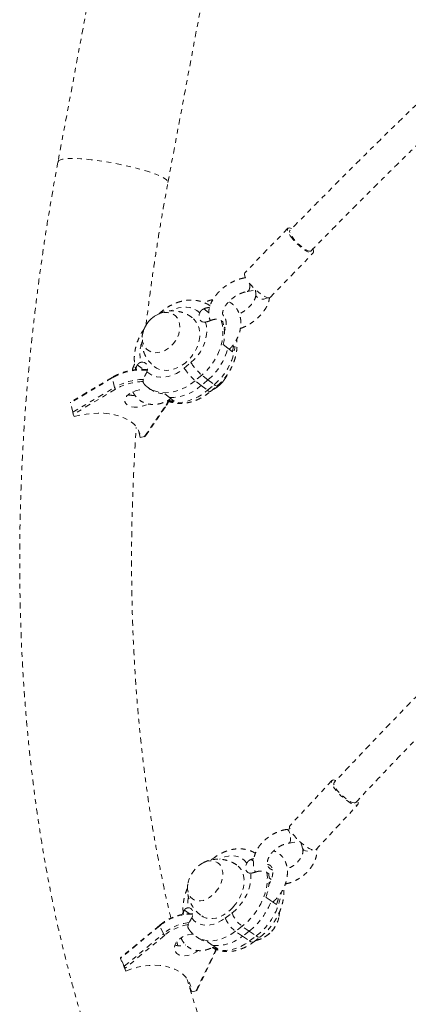
# Model space of a CAD drawing. Units: millimetres. Extents: x -404 to 210, y -399 to 194.
# Drawn here: x -289 to -281, y -112 to -91 of the extents above; entities that cross this region are included whole.
import ezdxf

# ---------------------------------------------------------------- set-up
doc = ezdxf.new("R2010")
doc.units = ezdxf.units.MM
doc.header["$LTSCALE"] = 20
doc.linetypes.add('PHANTOM', pattern=[0.0127, 0.00635, -0.00127, 0.00127, -0.00127, 0.00127, -0.00127])
doc.layers.add('CONTOUR', color=7, linetype='Continuous')

msp = doc.modelspace()

# ---------------------------------------------------------------- linework, layer by layer
at = {"layer": 'CONTOUR', "linetype": 'PHANTOM', "lineweight": 0}
for p, q in [((-286.022, -82.129), (-288.288, -94.206)), ((-285.954, -94.644), (-283.688, -82.567)), ((-283.408, -95.618), (-284.323, -96.564)), ((-283.784, -97.085), (-282.869, -96.14)), ((-284.307, -96.666), (-284.316, -96.667)), ((-284.316, -96.667), (-284.306, -96.667)), ((-284.27, -96.959), (-284.087, -96.93)), ((-284.096, -96.931), (-284.089, -97.022)), ((-285.195, -97.327), (-285.087, -97.411)), ((-286.101, -97.393), (-286.149, -97.434)), ((-284.791, -97.601), (-284.824, -97.575)), ((-284.75, -97.725), (-284.763, -97.716)), ((-284.735, -97.737), (-284.75, -97.725)), ((-284.683, -98.163), (-284.781, -98.086)), ((-284.585, -98.239), (-284.683, -98.163)), ((-286.604, -98.518), (-286.482, -98.613)), ((-285.606, -98.585), (-285.466, -98.466)), ((-287.132, -98.778), (-288.023, -99.307)), ((-287.134, -98.793), (-288.021, -99.319)), ((-287.088, -98.994), (-287.134, -98.793)), ((-285.234, -98.732), (-285.375, -98.851)), ((-285.104, -98.834), (-285.234, -98.732)), ((-287.975, -99.52), (-287.088, -98.994)), ((-287.064, -99.031), (-287.963, -99.564)), ((-286.393, -98.984), (-286.361, -99.009)), ((-285.245, -98.953), (-285.375, -98.851)), ((-285.104, -98.834), (-285.245, -98.953)), ((-285.245, -98.953), (-285.114, -99.055)), ((-285.114, -99.055), (-284.973, -98.936)), ((-285.104, -98.834), (-284.973, -98.936)), ((-285.053, -99.082), (-284.912, -98.963)), ((-286.018, -99.133), (-285.924, -99.207)), ((-285.917, -99.212), (-285.823, -99.286)), ((-287.975, -99.52), (-288.021, -99.319)), ((-286.455, -100.039), (-285.995, -99.368)), ((-286.431, -100.024), (-285.975, -99.36)), ((-287.963, -99.564), (-287.945, -99.612)), ((-286.544, -100.054), (-286.576, -99.915)), ((-286.544, -100.054), (-286.455, -100.039)), ((-282.471, -107.335), (-283.363, -108.294)), ((-282.813, -108.805), (-281.922, -107.846)), ((-283.364, -108.362), (-283.427, -108.372)), ((-283.382, -108.664), (-283.157, -108.629)), ((-283.135, -108.649), (-283.094, -108.773)), ((-284.991, -108.987), (-285.035, -109.02)), ((-284.188, -109.01), (-284.137, -109.045)), ((-284.088, -108.859), (-284.115, -108.871)), ((-283.814, -109.314), (-283.851, -109.288)), ((-283.759, -109.434), (-283.806, -109.402)), ((-283.761, -109.887), (-283.873, -109.81)), ((-283.649, -109.964), (-283.761, -109.887)), ((-285.605, -110.085), (-285.491, -110.163)), ((-285.63, -110.13), (-285.651, -110.18)), ((-284.736, -110.255), (-284.595, -110.147)), ((-286.129, -110.405), (-286.964, -111.101)), ((-286.128, -110.417), (-286.959, -111.11)), ((-286.051, -110.586), (-286.128, -110.417)), ((-284.379, -110.427), (-284.521, -110.535)), ((-284.229, -110.53), (-284.379, -110.427)), ((-286.883, -111.278), (-286.051, -110.586)), ((-286.023, -110.619), (-286.866, -111.321)), ((-285.349, -110.651), (-285.312, -110.676)), ((-284.371, -110.637), (-284.521, -110.535)), ((-284.229, -110.53), (-284.371, -110.637)), ((-284.371, -110.637), (-284.221, -110.74)), ((-284.229, -110.53), (-284.079, -110.632)), ((-284.221, -110.74), (-284.079, -110.632)), ((-284.136, -110.762), (-283.994, -110.654)), ((-285.746, -110.838), (-285.766, -110.76)), ((-285.118, -110.754), (-285.009, -110.829)), ((-285.002, -110.834), (-284.893, -110.908)), ((-284.954, -110.956), (-284.936, -110.913)), ((-284.935, -110.948), (-284.923, -110.921)), ((-286.961, -111.11), (-286.941, -111.168)), ((-286.883, -111.278), (-286.959, -111.11)), ((-285.358, -111.796), (-284.954, -110.956)), ((-285.335, -111.78), (-284.935, -110.948)), ((-286.845, -111.379), (-286.941, -111.168)), ((-286.866, -111.321), (-286.845, -111.379)), ((-285.444, -111.82), (-285.512, -111.671)), ((-285.444, -111.82), (-285.358, -111.796))]:
    msp.add_line(p, q, dxfattribs=at)
at = {"layer": 'CONTOUR', "linetype": 'PHANTOM', "lineweight": 0, "flags": 128}
for points in [[(-288.288, -94.206), (-288.285, -94.197), (-288.268, -94.179), (-288.238, -94.164), (-288.195, -94.153), (-288.139, -94.144), (-288.071, -94.139), (-287.992, -94.137), (-287.903, -94.138), (-287.804, -94.143), (-287.698, -94.151), (-287.585, -94.163), (-287.466, -94.177), (-287.344, -94.194), (-287.219, -94.214), (-287.092, -94.237), (-286.966, -94.262), (-286.842, -94.288), (-286.721, -94.316), (-286.605, -94.346), (-286.495, -94.376), (-286.392, -94.407), (-286.297, -94.438), (-286.213, -94.469), (-286.139, -94.5), (-286.076, -94.529), (-286.026, -94.558), (-285.989, -94.585), (-285.965, -94.609), (-285.954, -94.632), (-285.954, -94.644)], [(-283.33, -95.62), (-283.349, -95.613), (-283.381, -95.608), (-283.403, -95.614), (-283.414, -95.63), (-283.415, -95.655), (-283.406, -95.689), (-283.386, -95.73), (-283.357, -95.777)], [(-282.914, -96.096), (-282.922, -96.102), (-282.945, -96.104), (-282.977, -96.095), (-283.017, -96.076), (-283.062, -96.048), (-283.111, -96.013), (-283.161, -95.97), (-283.21, -95.924), (-283.256, -95.876), (-283.296, -95.827), (-283.329, -95.781), (-283.353, -95.74), (-283.367, -95.705), (-283.37, -95.678), (-283.363, -95.661)], [(-283.357, -95.777), (-283.319, -95.828), (-283.274, -95.88), (-283.224, -95.933), (-283.171, -95.984), (-283.117, -96.03), (-283.063, -96.071), (-283.012, -96.104), (-282.966, -96.129), (-282.927, -96.144), (-282.896, -96.149), (-282.874, -96.144), (-282.862, -96.128), (-282.861, -96.103), (-282.87, -96.069), (-282.873, -96.061)], [(-284.323, -96.564), (-284.33, -96.575), (-284.331, -96.601), (-284.321, -96.635), (-284.306, -96.667)], [(-284.228, -96.782), (-284.19, -96.826), (-284.14, -96.879), (-284.087, -96.93), (-284.032, -96.976), (-283.978, -97.017), (-283.928, -97.05), (-283.882, -97.075), (-283.842, -97.09), (-283.811, -97.095), (-283.789, -97.089), (-283.784, -97.085)], [(-283.843, -97.09), (-283.874, -97.108), (-283.918, -97.121), (-283.964, -97.122), (-284.008, -97.113), (-284.045, -97.094), (-284.073, -97.066), (-284.087, -97.033), (-284.089, -97.022)], [(-285.277, -97.408), (-285.338, -97.361), (-285.406, -97.325), (-285.482, -97.301), (-285.562, -97.29), (-285.647, -97.292), (-285.733, -97.306), (-285.821, -97.333), (-285.905, -97.371)], [(-286.357, -97.59), (-286.406, -97.655), (-286.446, -97.726), (-286.475, -97.799), (-286.493, -97.874), (-286.499, -97.947), (-286.493, -98.017), (-286.475, -98.081), (-286.446, -98.137), (-286.406, -98.184), (-286.356, -98.221), (-286.299, -98.245), (-286.236, -98.257), (-286.169, -98.256), (-286.099, -98.242), (-286.03, -98.215), (-285.963, -98.177), (-285.9, -98.128), (-285.843, -98.07), (-285.793, -98.005), (-285.753, -97.934), (-285.724, -97.861), (-285.706, -97.786), (-285.7, -97.713), (-285.706, -97.643), (-285.724, -97.579), (-285.753, -97.523), (-285.793, -97.476), (-285.843, -97.439), (-285.9, -97.415), (-285.963, -97.403), (-286.03, -97.404), (-286.1, -97.418), (-286.169, -97.445), (-286.236, -97.483), (-286.3, -97.532), (-286.357, -97.59)], [(-286.357, -97.59), (-286.406, -97.655), (-286.446, -97.726), (-286.475, -97.799), (-286.493, -97.874), (-286.499, -97.947), (-286.493, -98.017), (-286.475, -98.081), (-286.446, -98.137), (-286.406, -98.184), (-286.356, -98.221), (-286.299, -98.245), (-286.236, -98.257), (-286.169, -98.256), (-286.099, -98.242), (-286.03, -98.215), (-285.963, -98.177), (-285.9, -98.128), (-285.843, -98.07), (-285.793, -98.005), (-285.753, -97.934), (-285.724, -97.861), (-285.706, -97.786), (-285.7, -97.713), (-285.706, -97.643), (-285.724, -97.579), (-285.753, -97.523), (-285.793, -97.476), (-285.843, -97.439), (-285.9, -97.415), (-285.963, -97.403), (-286.03, -97.404), (-286.1, -97.418), (-286.169, -97.445), (-286.236, -97.483), (-286.3, -97.532), (-286.357, -97.59)], [(-286.243, -98.551), (-286.194, -98.583), (-286.128, -98.612), (-286.055, -98.629), (-285.978, -98.633), (-285.897, -98.624), (-285.815, -98.603), (-285.734, -98.57), (-285.655, -98.525), (-285.58, -98.47), (-285.511, -98.405), (-285.448, -98.333), (-285.394, -98.254), (-285.349, -98.17), (-285.315, -98.084), (-285.292, -97.997), (-285.28, -97.91), (-285.28, -97.826), (-285.293, -97.746), (-285.317, -97.673), (-285.352, -97.607), (-285.397, -97.55), (-285.436, -97.515)], [(-286.101, -97.393), (-286.103, -97.396), (-286.104, -97.408), (-286.104, -97.409)], [(-285.155, -97.608), (-285.191, -97.609), (-285.225, -97.6), (-285.253, -97.583), (-285.275, -97.557), (-285.289, -97.525), (-285.294, -97.488), (-285.29, -97.448), (-285.277, -97.408)], [(-285.466, -98.466), (-285.392, -98.397), (-285.325, -98.319), (-285.266, -98.236), (-285.217, -98.147), (-285.178, -98.055), (-285.15, -97.962), (-285.133, -97.868), (-285.128, -97.777), (-285.136, -97.69), (-285.155, -97.608)], [(-284.824, -97.575), (-284.798, -97.675), (-284.786, -97.781), (-284.787, -97.891), (-284.801, -98.005), (-284.829, -98.119), (-284.87, -98.233), (-284.922, -98.345), (-284.986, -98.452), (-285.06, -98.553), (-285.143, -98.647), (-285.234, -98.732)], [(-284.75, -97.725), (-284.757, -97.758), (-284.757, -97.759)], [(-284.757, -97.759), (-284.757, -97.758), (-284.75, -97.725)], [(-286.522, -98.46), (-286.485, -98.459), (-286.452, -98.467), (-286.424, -98.485), (-286.402, -98.51), (-286.388, -98.542), (-286.383, -98.58), (-286.387, -98.619), (-286.399, -98.66)], [(-286.399, -98.66), (-286.339, -98.707), (-286.27, -98.743), (-286.195, -98.766), (-286.114, -98.777), (-286.03, -98.776), (-285.943, -98.761), (-285.856, -98.734), (-285.77, -98.696), (-285.686, -98.646), (-285.606, -98.585)], [(-285.375, -98.851), (-285.472, -98.926), (-285.575, -98.989), (-285.68, -99.039), (-285.787, -99.076), (-285.894, -99.099), (-285.999, -99.108), (-286.1, -99.103), (-286.197, -99.083), (-286.286, -99.049), (-286.368, -99.002), (-286.393, -98.984)], [(-284.912, -98.963), (-284.917, -98.965), (-284.931, -98.962), (-284.949, -98.953), (-284.973, -98.936)], [(-286.552, -99.047), (-286.555, -99.048), (-286.622, -99.061), (-286.685, -99.082), (-286.743, -99.111), (-286.792, -99.144), (-286.831, -99.182), (-286.857, -99.222), (-286.869, -99.262), (-286.867, -99.3), (-286.851, -99.335), (-286.821, -99.366), (-286.78, -99.39), (-286.728, -99.406), (-286.668, -99.414), (-286.604, -99.413), (-286.537, -99.404), (-286.472, -99.387), (-286.411, -99.362), (-286.377, -99.343)], [(-285.962, -99.279), (-285.935, -99.287), (-285.839, -99.307), (-285.737, -99.312), (-285.633, -99.303), (-285.526, -99.28), (-285.419, -99.243), (-285.313, -99.192), (-285.211, -99.129), (-285.114, -99.055)], [(-285.053, -99.082), (-285.058, -99.084), (-285.072, -99.082), (-285.09, -99.072), (-285.114, -99.055)], [(-285.995, -99.368), (-285.961, -99.308), (-285.951, -99.285)], [(-287.945, -99.612), (-287.819, -99.582), (-287.691, -99.56), (-287.564, -99.546), (-287.438, -99.54), (-287.316, -99.543), (-287.199, -99.554), (-287.087, -99.574), (-286.983, -99.601), (-286.888, -99.637), (-286.803, -99.679), (-286.728, -99.728), (-286.665, -99.784), (-286.615, -99.845), (-286.578, -99.911), (-286.554, -99.981), (-286.544, -100.054)], [(-282.389, -107.333), (-282.415, -107.326), (-282.446, -107.324), (-282.467, -107.332), (-282.479, -107.35), (-282.479, -107.377), (-282.468, -107.412), (-282.447, -107.454), (-282.417, -107.502), (-282.378, -107.553), (-282.331, -107.605), (-282.28, -107.657), (-282.226, -107.706), (-282.17, -107.75), (-282.115, -107.789), (-282.064, -107.82), (-282.017, -107.842), (-281.978, -107.854), (-281.947, -107.857), (-281.925, -107.849), (-281.914, -107.831), (-281.914, -107.804), (-281.924, -107.768), (-281.927, -107.762)], [(-281.967, -107.803), (-281.977, -107.809), (-282.001, -107.812), (-282.034, -107.805), (-282.075, -107.788), (-282.121, -107.761), (-282.171, -107.726), (-282.222, -107.685), (-282.272, -107.64), (-282.319, -107.592), (-282.359, -107.544), (-282.392, -107.498), (-282.416, -107.457), (-282.43, -107.422), (-282.432, -107.395), (-282.425, -107.378)], [(-283.382, -108.664), (-283.372, -108.658), (-283.36, -108.639), (-283.352, -108.608), (-283.35, -108.568), (-283.353, -108.523), (-283.361, -108.478), (-283.373, -108.437), (-283.388, -108.403), (-283.405, -108.381), (-283.422, -108.372), (-283.427, -108.372)], [(-283.3, -108.472), (-283.269, -108.512), (-283.223, -108.564), (-283.172, -108.616), (-283.117, -108.665), (-283.062, -108.71), (-283.007, -108.748), (-282.955, -108.779), (-282.909, -108.801), (-282.869, -108.814), (-282.838, -108.816), (-282.817, -108.808), (-282.813, -108.805)], [(-283.095, -108.772), (-283.088, -108.787), (-283.066, -108.812), (-283.032, -108.828), (-282.991, -108.835), (-282.946, -108.831), (-282.902, -108.817), (-282.886, -108.809)], [(-284.951, -109.714), (-284.9, -109.65), (-284.858, -109.58), (-284.825, -109.507), (-284.802, -109.432), (-284.79, -109.359), (-284.789, -109.289), (-284.8, -109.224), (-284.822, -109.166), (-284.854, -109.117), (-284.896, -109.079), (-284.945, -109.053), (-285.002, -109.039), (-285.063, -109.038), (-285.127, -109.05), (-285.193, -109.074), (-285.257, -109.111), (-285.319, -109.158), (-285.376, -109.214), (-285.426, -109.278), (-285.469, -109.348), (-285.502, -109.421), (-285.525, -109.495), (-285.537, -109.569), (-285.537, -109.639), (-285.526, -109.704), (-285.505, -109.762), (-285.472, -109.811), (-285.431, -109.849), (-285.381, -109.875), (-285.325, -109.889), (-285.263, -109.89), (-285.199, -109.878), (-285.134, -109.854), (-285.069, -109.817), (-285.008, -109.77), (-284.951, -109.714)], [(-284.951, -109.714), (-284.9, -109.65), (-284.858, -109.58), (-284.825, -109.507), (-284.802, -109.432), (-284.79, -109.359), (-284.789, -109.289), (-284.8, -109.224), (-284.822, -109.166), (-284.854, -109.117), (-284.896, -109.079), (-284.945, -109.053), (-285.002, -109.039), (-285.063, -109.038), (-285.127, -109.05), (-285.193, -109.074), (-285.257, -109.111), (-285.319, -109.158), (-285.376, -109.214), (-285.426, -109.278), (-285.469, -109.348), (-285.502, -109.421), (-285.525, -109.495), (-285.537, -109.569), (-285.537, -109.639), (-285.526, -109.704), (-285.505, -109.762), (-285.472, -109.811), (-285.431, -109.849), (-285.381, -109.875), (-285.325, -109.889), (-285.263, -109.89), (-285.199, -109.878), (-285.134, -109.854), (-285.069, -109.817), (-285.008, -109.77), (-284.951, -109.714)], [(-284.278, -109.086), (-284.325, -109.032), (-284.38, -108.989), (-284.443, -108.958), (-284.513, -108.938), (-284.588, -108.932), (-284.667, -108.938), (-284.748, -108.956), (-284.83, -108.987), (-284.861, -109.002)], [(-284.566, -110.019), (-284.506, -109.945), (-284.454, -109.864), (-284.41, -109.78), (-284.377, -109.693), (-284.353, -109.606), (-284.34, -109.52), (-284.339, -109.437), (-284.349, -109.359), (-284.369, -109.288), (-284.401, -109.225), (-284.442, -109.171), (-284.492, -109.128), (-284.493, -109.127)], [(-284.198, -109.302), (-284.23, -109.3), (-284.259, -109.288), (-284.281, -109.267), (-284.297, -109.239), (-284.304, -109.205), (-284.304, -109.167), (-284.295, -109.126), (-284.278, -109.086)], [(-284.595, -110.147), (-284.519, -110.084), (-284.449, -110.011), (-284.385, -109.932), (-284.329, -109.846), (-284.281, -109.756), (-284.243, -109.664), (-284.216, -109.571), (-284.198, -109.478), (-284.192, -109.388), (-284.198, -109.302)], [(-283.851, -109.288), (-283.843, -109.392), (-283.847, -109.501), (-283.863, -109.614), (-283.892, -109.728), (-283.933, -109.843), (-283.985, -109.955), (-284.048, -110.063), (-284.119, -110.166), (-284.199, -110.262), (-284.286, -110.35), (-284.379, -110.427)], [(-285.529, -110.036), (-285.497, -110.039), (-285.468, -110.05), (-285.446, -110.071), (-285.43, -110.099), (-285.422, -110.133), (-285.423, -110.172), (-285.432, -110.212), (-285.449, -110.252)], [(-285.235, -110.21), (-285.207, -110.227), (-285.145, -110.253), (-285.078, -110.266), (-285.006, -110.266), (-284.931, -110.254), (-284.854, -110.229), (-284.778, -110.192), (-284.703, -110.144), (-284.632, -110.086), (-284.566, -110.019)], [(-285.449, -110.252), (-285.402, -110.306), (-285.347, -110.349), (-285.283, -110.381), (-285.214, -110.4), (-285.139, -110.407), (-285.06, -110.401), (-284.979, -110.382), (-284.897, -110.351), (-284.815, -110.308), (-284.736, -110.255)], [(-286.129, -110.405), (-286.129, -110.405), (-286.13, -110.407), (-286.13, -110.409), (-286.129, -110.413), (-286.128, -110.417)], [(-285.411, -110.596), (-285.46, -110.596), (-285.524, -110.607), (-285.588, -110.627), (-285.649, -110.657), (-285.703, -110.695), (-285.749, -110.738), (-285.784, -110.786), (-285.807, -110.836), (-285.816, -110.885), (-285.812, -110.932), (-285.794, -110.973), (-285.762, -111.008), (-285.72, -111.034), (-285.668, -111.05), (-285.609, -111.056), (-285.546, -111.051), (-285.482, -111.036), (-285.419, -111.01), (-285.361, -110.976), (-285.32, -110.944)], [(-284.521, -110.535), (-284.617, -110.601), (-284.717, -110.655), (-284.817, -110.696), (-284.917, -110.723), (-285.015, -110.736), (-285.109, -110.735), (-285.198, -110.719), (-285.281, -110.69), (-285.349, -110.651)], [(-284.079, -110.632), (-284.051, -110.649), (-284.027, -110.658), (-284.007, -110.66), (-283.994, -110.654)], [(-285.009, -110.881), (-284.981, -110.895), (-284.898, -110.925), (-284.809, -110.94), (-284.715, -110.942), (-284.617, -110.928), (-284.517, -110.901), (-284.417, -110.86), (-284.318, -110.806), (-284.221, -110.74)], [(-284.221, -110.74), (-284.193, -110.757), (-284.168, -110.766), (-284.149, -110.767), (-284.136, -110.762)], [(-286.845, -111.379), (-286.724, -111.334), (-286.6, -111.299), (-286.477, -111.274), (-286.354, -111.259), (-286.234, -111.254), (-286.119, -111.26), (-286.008, -111.276), (-285.905, -111.303), (-285.809, -111.339), (-285.723, -111.385), (-285.647, -111.439), (-285.581, -111.502), (-285.528, -111.573), (-285.487, -111.65), (-285.459, -111.732), (-285.444, -111.82)]]:
    msp.add_lwpolyline(points, dxfattribs=at)
at = {"layer": 'CONTOUR', "linetype": 'PHANTOM', "lineweight": 0}
for centre, radius, start, end in [((-284.286, -96.9), 0.0609, 284.6375, 348.8392), ((-284.454, -96.842), 0.239, 343.0045, 12.4304), ((-285.638, -97.862), 0.886, 345.3099, 17.1299), ((-285.856, -98.272), 0.692, 161.313, 195.7957), ((-285.935, -97.845), 1.292, 310.05, 345.7725), ((-285.746, -97.988), 1.223, 309.1831, 357.9997), ((-285.59, -97.996), 1.034, 346.3763, 355.2169), ((-284.627, -97.967), 1.158, 212.274, 229.7822), ((-284.487, -97.848), 1.158, 212.274, 229.7822), ((-287.121, -98.788), 0.0142, 137.6198, 203.8569), ((-286.507, -99.876), 1.251, 84.5813, 120.0672), ((-285.262, -98.484), 0.614, 305.9827, 336.6204), ((-286.456, -100.094), 1.269, 90.8508, 119.9078), ((-287.025, -98.979), 0.0648, 193.6132, 233.2295), ((-286.459, -100.079), 1.21, 90.7613, 119.9806), ((-285.995, -98.532), 0.601, 232.5049, 267.7578), ((-285.91, -98.218), 0.991, 269.3654, 312.1372), ((-286.697, -98.739), 0.424, 255.9214, 275.3866), ((-285.991, -99.347), 0.0208, 259.4889, 321.2656), ((-285.788, -98.626), 0.661, 256.4099, 266.9884), ((-283.304, -108.329), 0.0684, 149.3175, 209.0763), ((-284.97, -109.013), 0.0334, 129.9139, 174.8871), ((-284.853, -109.44), 1.047, 339.3091, 6.932), ((-284.806, -109.951), 0.728, 168.9096, 186.6914), ((-285.095, -109.408), 1.417, 307.6487, 340.2347), ((-284.907, -109.54), 1.37, 307.1615, 352.7748), ((-284.803, -109.55), 1.227, 340.2866, 348.8966), ((-285.451, -111.223), 1.052, 88.4575, 130.0014), ((-284.119, -110.002), 0.667, 202.2736, 232.9971), ((-283.977, -109.894), 0.667, 202.2736, 232.9971), ((-284.225, -110.105), 0.639, 317.7621, 350.9813), ((-284.226, -110.104), 0.641, 317.7901, 350.2047), ((-285.36, -111.421), 1.085, 97.8466, 129.6034), ((-285.359, -111.422), 1.042, 98.9323, 129.5855), ((-285.968, -110.544), 0.0932, 206.2525, 233.693), ((-285.036, -110.271), 0.491, 235.7766, 260.3571), ((-284.914, -109.995), 0.841, 263.7674, 310.2386), ((-284.195, -110.146), 0.591, 299.4584, 318.748), ((-284.199, -110.142), 0.595, 300.9138, 318.7025), ((-285.695, -110.499), 0.346, 251.6298, 289.6403), ((-284.806, -110.408), 0.508, 247.3185, 260.1145), ((-284.951, -110.938), 0.0185, 259.1591, 325.0745)]:
    msp.add_arc(centre, radius, start, end, dxfattribs=at)
for centre, major_axis, ratio, start_param, end_param in [((-288.014, -99.338), (-0.0086, 0.0312), 0.058961, 0.016004, 0.918912), ((-287.968, -99.539), (-0.0086, 0.0312), 0.058961, 0.918912, 2.489708), ((-286.461, -100.014), (-0.0344, -0.0032), 0.742051, 1.670143, 2.589399), ((-286.951, -111.131), (-0.0123, 0.0304), 0.040836, 5.500056, 7.070852), ((-286.875, -111.3), (-0.0123, 0.0304), 0.040836, 3.92926, 5.500056), ((-285.368, -111.775), (-0.0341, -0.005), 0.657647, 1.756555, 2.722803)]:
    msp.add_ellipse(centre, major_axis=major_axis, ratio=ratio, start_param=start_param, end_param=end_param, dxfattribs=at)
for points, knots in [([(-279.162, -91.55), (-279.256, -91.639), (-279.518, -91.883), (-279.952, -92.294), (-280.471, -92.79), (-281.011, -93.313), (-281.572, -93.862), (-282.152, -94.437), (-282.753, -95.039), (-283.157, -95.451), (-283.363, -95.662)], [0, 0, 0, 0, 0.065704, 0.181826, 0.303721, 0.431389, 0.564829, 0.704042, 0.849032, 1, 1, 1, 1]), ([(-282.914, -96.096), (-282.708, -95.887), (-282.307, -95.477), (-281.713, -94.881), (-281.144, -94.317), (-280.6, -93.785), (-280.082, -93.284), (-279.591, -92.813), (-279.126, -92.374), (-278.814, -92.08), (-278.656, -91.932), (-278.644, -91.921)], [0, 0, 0, 0, 0.148049, 0.289373, 0.423769, 0.551236, 0.671773, 0.785381, 0.892058, 0.991806, 1, 1, 1, 1]), ([(-288.288, -94.206), (-288.308, -94.312), (-288.365, -94.62), (-288.454, -95.13), (-288.552, -95.734), (-288.641, -96.337), (-288.723, -96.94), (-288.797, -97.541), (-288.863, -98.141), (-288.922, -98.739), (-288.972, -99.336), (-289.014, -99.93), (-289.047, -100.523), (-289.073, -101.112), (-289.091, -101.699), (-289.101, -102.283), (-289.102, -102.864), (-289.095, -103.442), (-289.081, -104.015), (-289.058, -104.585), (-289.026, -105.151), (-288.987, -105.712), (-288.94, -106.269), (-288.884, -106.821), (-288.82, -107.368), (-288.748, -107.91), (-288.668, -108.447), (-288.58, -108.978), (-288.484, -109.503), (-288.38, -110.022), (-288.268, -110.534), (-288.147, -111.041), (-288.019, -111.54), (-287.883, -112.033), (-287.739, -112.518), (-287.587, -112.997), (-287.428, -113.467), (-287.26, -113.93), (-287.085, -114.385), (-286.903, -114.832), (-286.712, -115.271), (-286.515, -115.701), (-286.31, -116.122), (-286.097, -116.535), (-285.877, -116.938), (-285.651, -117.332), (-285.417, -117.717), (-285.176, -118.092), (-284.928, -118.457), (-284.674, -118.813), (-284.413, -119.158), (-284.145, -119.492), (-283.872, -119.817), (-283.592, -120.131), (-283.305, -120.434), (-283.013, -120.726), (-282.716, -121.007), (-282.412, -121.277), (-282.103, -121.536), (-281.789, -121.784), (-281.47, -122.02), (-281.145, -122.245), (-280.816, -122.458), (-280.482, -122.66), (-280.144, -122.85), (-279.801, -123.028), (-279.453, -123.195), (-279.102, -123.35), (-278.746, -123.493), (-278.387, -123.625), (-278.023, -123.744), (-277.657, -123.852), (-277.286, -123.948), (-276.912, -124.032), (-276.535, -124.103), (-276.155, -124.163), (-275.772, -124.211), (-275.386, -124.246), (-274.998, -124.27), (-274.606, -124.281), (-274.213, -124.281), (-273.816, -124.268), (-273.418, -124.243), (-273.018, -124.205), (-272.616, -124.156), (-272.212, -124.094), (-271.807, -124.02), (-271.4, -123.934), (-270.999, -123.838), (-270.713, -123.761), (-270.563, -123.718), (-270.543, -123.712)], [0, 0, 0, 0, 0.006084, 0.017599, 0.029116, 0.040633, 0.052151, 0.063671, 0.075192, 0.086715, 0.09824, 0.109766, 0.121294, 0.132823, 0.144355, 0.155888, 0.167424, 0.178962, 0.190501, 0.202043, 0.213587, 0.225133, 0.236682, 0.248232, 0.259784, 0.271339, 0.282895, 0.294453, 0.306013, 0.317574, 0.329136, 0.3407, 0.352264, 0.363828, 0.375393, 0.386956, 0.398519, 0.410079, 0.421638, 0.433193, 0.444745, 0.456291, 0.467833, 0.479367, 0.490895, 0.502413, 0.513922, 0.525421, 0.536907, 0.54838, 0.559839, 0.571283, 0.58271, 0.59412, 0.605513, 0.616886, 0.62824, 0.639574, 0.650889, 0.662183, 0.673458, 0.684715, 0.695953, 0.707174, 0.718379, 0.729569, 0.740747, 0.751914, 0.763072, 0.774224, 0.785371, 0.796516, 0.807661, 0.818808, 0.829959, 0.841116, 0.852282, 0.863459, 0.874648, 0.885852, 0.89707, 0.908306, 0.91956, 0.930832, 0.942123, 0.953433, 0.964763, 0.976113, 0.987481, 0.99829, 1, 1, 1, 1]), ([(-286.422, -97.689), (-286.4, -97.507), (-286.354, -97.133), (-286.275, -96.565), (-286.187, -95.987), (-286.092, -95.407), (-286.013, -94.959), (-285.965, -94.705), (-285.954, -94.644)], [0, 0, 0, 0, 0.180152, 0.370067, 0.560005, 0.749965, 0.939945, 1, 1, 1, 1]), ([(-284.316, -96.667), (-284.332, -96.67), (-284.376, -96.678), (-284.448, -96.698), (-284.534, -96.731), (-284.617, -96.772), (-284.698, -96.821), (-284.774, -96.876), (-284.845, -96.937), (-284.909, -97.004), (-284.965, -97.075), (-285.012, -97.149), (-285.05, -97.225), (-285.076, -97.304), (-285.089, -97.379), (-285.089, -97.449), (-285.079, -97.515), (-285.063, -97.556), (-285.054, -97.577)], [0, 0, 0, 0, 0.035859, 0.101586, 0.167045, 0.232278, 0.297357, 0.362414, 0.427588, 0.493011, 0.55885, 0.625245, 0.692248, 0.759649, 0.826598, 0.884929, 0.941315, 1, 1, 1, 1]), ([(-285.06, -97.262), (-285.066, -97.257), (-285.097, -97.234), (-285.159, -97.204), (-285.245, -97.171), (-285.335, -97.15), (-285.43, -97.14), (-285.526, -97.142), (-285.625, -97.155), (-285.723, -97.18), (-285.821, -97.217), (-285.917, -97.264), (-286.012, -97.322), (-286.071, -97.369), (-286.101, -97.393)], [0, 0, 0, 0, 0.022236, 0.107519, 0.192803, 0.278506, 0.364976, 0.452446, 0.54101, 0.630614, 0.721096, 0.812233, 0.903807, 1, 1, 1, 1]), ([(-285, -97.133), (-285.019, -97.136), (-285.065, -97.145), (-285.126, -97.167), (-285.167, -97.189), (-285.182, -97.197)], [0, 0, 0, 0, 0.3036434, 0.7473954, 1, 1, 1, 1]), ([(-284.769, -97.473), (-284.771, -97.472), (-284.779, -97.467), (-284.784, -97.459), (-284.791, -97.446), (-284.794, -97.424), (-284.792, -97.395), (-284.783, -97.357), (-284.765, -97.313), (-284.737, -97.265), (-284.701, -97.216), (-284.656, -97.166), (-284.604, -97.119), (-284.547, -97.075), (-284.485, -97.036), (-284.422, -97.004), (-284.359, -96.98), (-284.308, -96.965), (-284.28, -96.96), (-284.27, -96.959)], [0, 0, 0, 0, 0.0207868, 0.091409, 0.1673481, 0.2287984, 0.286611, 0.3480274, 0.4083519, 0.4688288, 0.529976, 0.5918993, 0.6544676, 0.7174588, 0.7806197, 0.8436487, 0.9062407, 0.9681548, 1, 1, 1, 1]), ([(-284.089, -97.022), (-284.089, -97.026), (-284.088, -97.038), (-284.091, -97.066), (-284.104, -97.107), (-284.125, -97.153), (-284.156, -97.202), (-284.195, -97.251), (-284.243, -97.3), (-284.297, -97.347), (-284.356, -97.388), (-284.405, -97.418), (-284.433, -97.431), (-284.44, -97.434)], [0, 0, 0, 0, 0.050856, 0.154649, 0.25439, 0.353347, 0.452836, 0.553552, 0.655495, 0.758379, 0.861815, 0.965382, 1, 1, 1, 1]), ([(-284.416, -97.743), (-284.41, -97.741), (-284.375, -97.73), (-284.313, -97.702), (-284.23, -97.658), (-284.152, -97.606), (-284.077, -97.548), (-284.009, -97.485), (-283.949, -97.417), (-283.896, -97.344), (-283.852, -97.269), (-283.82, -97.192), (-283.802, -97.13), (-283.799, -97.095), (-283.798, -97.087)], [0, 0, 0, 0, 0.020759, 0.114753, 0.20845, 0.301998, 0.395607, 0.489451, 0.583755, 0.678749, 0.774597, 0.871272, 0.968101, 1, 1, 1, 1]), ([(-285.195, -97.327), (-285.211, -97.335), (-285.242, -97.352), (-285.267, -97.384), (-285.276, -97.404), (-285.277, -97.408)], [0, 0, 0, 0, 0.446419, 0.894299, 1, 1, 1, 1]), ([(-285.073, -97.302), (-285.081, -97.301), (-285.11, -97.299), (-285.154, -97.31), (-285.187, -97.323), (-285.195, -97.327)], [0, 0, 0, 0, 0.2028697, 0.8110919, 1, 1, 1, 1]), ([(-284.653, -98.186), (-284.634, -98.167), (-284.593, -98.126), (-284.54, -98.053), (-284.492, -97.973), (-284.454, -97.889), (-284.426, -97.802), (-284.409, -97.714), (-284.403, -97.626), (-284.41, -97.54), (-284.428, -97.458), (-284.458, -97.383), (-284.498, -97.315), (-284.548, -97.256), (-284.603, -97.208), (-284.644, -97.186), (-284.663, -97.175)], [0, 0, 0, 0, 0.064048, 0.137924, 0.211935, 0.286109, 0.360469, 0.434982, 0.509497, 0.583759, 0.657417, 0.73011, 0.801601, 0.871882, 0.941189, 1, 1, 1, 1]), ([(-285.437, -97.516), (-285.458, -97.5), (-285.505, -97.466), (-285.583, -97.426), (-285.669, -97.395), (-285.756, -97.375), (-285.843, -97.367), (-285.929, -97.37), (-286.013, -97.384), (-286.094, -97.408), (-286.17, -97.441), (-286.241, -97.484), (-286.29, -97.521), (-286.314, -97.546), (-286.319, -97.551)], [0, 0, 0, 0, 0.083946, 0.1797055, 0.273806, 0.3662918, 0.4572201, 0.5466705, 0.6347618, 0.721678, 0.8077063, 0.8932866, 0.9790735, 1, 1, 1, 1]), ([(-285.044, -97.572), (-285.031, -97.568), (-285.005, -97.557), (-284.966, -97.549), (-284.929, -97.545), (-284.894, -97.547), (-284.862, -97.554), (-284.839, -97.564), (-284.827, -97.572), (-284.824, -97.575)], [0, 0, 0, 0, 0.152354, 0.309059, 0.461437, 0.618358, 0.768561, 0.923222, 1, 1, 1, 1]), ([(-284.734, -97.539), (-284.731, -97.547), (-284.723, -97.568), (-284.717, -97.611), (-284.718, -97.666), (-284.73, -97.725), (-284.742, -97.768), (-284.753, -97.789), (-284.754, -97.792)], [0, 0, 0, 0, 0.126614, 0.347211, 0.559312, 0.768, 0.975802, 1, 1, 1, 1]), ([(-286.454, -97.747), (-286.47, -97.769), (-286.508, -97.823), (-286.556, -97.914), (-286.601, -98.016), (-286.634, -98.122), (-286.657, -98.228), (-286.669, -98.335), (-286.668, -98.44), (-286.657, -98.535), (-286.641, -98.594), (-286.635, -98.619)], [0, 0, 0, 0, 0.086569, 0.203767, 0.321189, 0.438846, 0.556674, 0.6745, 0.792049, 0.908952, 1, 1, 1, 1]), ([(-286.386, -97.629), (-286.393, -97.638), (-286.418, -97.669), (-286.451, -97.733), (-286.483, -97.816), (-286.503, -97.901), (-286.511, -97.986), (-286.508, -98.072), (-286.495, -98.157), (-286.47, -98.241), (-286.433, -98.325), (-286.384, -98.406), (-286.322, -98.48), (-286.274, -98.528), (-286.245, -98.548), (-286.242, -98.55)], [0, 0, 0, 0, 0.03126, 0.117366, 0.207236, 0.288772, 0.371196, 0.454426, 0.538373, 0.622936, 0.708008, 0.80315, 0.897237, 0.989796, 1, 1, 1, 1]), ([(-285.155, -97.608), (-285.139, -97.604), (-285.108, -97.598), (-285.069, -97.583), (-285.049, -97.574), (-285.044, -97.572)], [0, 0, 0, 0, 0.435201, 0.870192, 1, 1, 1, 1]), ([(-284.912, -98.963), (-284.897, -98.949), (-284.853, -98.911), (-284.786, -98.842), (-284.715, -98.754), (-284.652, -98.66), (-284.598, -98.562), (-284.554, -98.459), (-284.52, -98.354), (-284.497, -98.247), (-284.486, -98.141), (-284.485, -98.05), (-284.493, -97.996), (-284.496, -97.976)], [0, 0, 0, 0, 0.055418, 0.15353, 0.251716, 0.350033, 0.448507, 0.547169, 0.646029, 0.745033, 0.844034, 0.942804, 1, 1, 1, 1]), ([(-286.388, -98.62), (-286.398, -98.619), (-286.437, -98.613), (-286.509, -98.611), (-286.602, -98.614), (-286.697, -98.625), (-286.792, -98.643), (-286.886, -98.669), (-286.976, -98.7), (-287.059, -98.737), (-287.108, -98.765), (-287.132, -98.778)], [0, 0, 0, 0, 0.0437653, 0.1649953, 0.2860902, 0.4070823, 0.528017, 0.6489447, 0.7699086, 0.8909543, 1, 1, 1, 1]), ([(-286.659, -98.498), (-286.66, -98.5), (-286.677, -98.529), (-286.696, -98.573), (-286.71, -98.616), (-286.714, -98.629)], [0, 0, 0, 0, 0.04916, 0.694389, 1, 1, 1, 1]), ([(-286.604, -98.518), (-286.61, -98.528), (-286.621, -98.55), (-286.63, -98.581), (-286.633, -98.605), (-286.632, -98.616), (-286.631, -98.619)], [0, 0, 0, 0, 0.305683, 0.620097, 0.925826, 1, 1, 1, 1]), ([(-286.522, -98.46), (-286.529, -98.462), (-286.544, -98.465), (-286.564, -98.475), (-286.582, -98.489), (-286.595, -98.503), (-286.602, -98.514), (-286.604, -98.518)], [0, 0, 0, 0, 0.214526, 0.43547, 0.650014, 0.870593, 1, 1, 1, 1]), ([(-286.448, -98.933), (-286.457, -98.923), (-286.479, -98.899), (-286.484, -98.846), (-286.471, -98.798), (-286.456, -98.77), (-286.453, -98.764)], [0, 0, 0, 0, 0.251708, 0.574367, 0.899131, 1, 1, 1, 1]), ([(-286.453, -98.764), (-286.445, -98.749), (-286.428, -98.721), (-286.409, -98.684), (-286.401, -98.664), (-286.399, -98.66)], [0, 0, 0, 0, 0.446419, 0.894299, 1, 1, 1, 1]), ([(-284.758, -98.832), (-284.753, -98.825), (-284.73, -98.794), (-284.71, -98.758), (-284.699, -98.728), (-284.698, -98.726)], [0, 0, 0, 0, 0.216605, 0.950387, 1, 1, 1, 1]), ([(-286.455, -98.929), (-286.441, -98.943), (-286.421, -98.963), (-286.398, -98.979), (-286.392, -98.983)], [0, 0, 0, 0, 0.726591, 1, 1, 1, 1]), ([(-286.308, -99.039), (-286.318, -99.037), (-286.331, -99.034), (-286.341, -99.029), (-286.343, -99.028)], [0, 0, 0, 0, 0.772517, 1, 1, 1, 1]), ([(-285.006, -99.042), (-285, -99.039), (-284.968, -99.026), (-284.916, -98.993), (-284.85, -98.941), (-284.797, -98.888), (-284.769, -98.848), (-284.758, -98.832)], [0, 0, 0, 0, 0.062143, 0.312926, 0.56425, 0.818828, 1, 1, 1, 1]), ([(-286.698, -99.09), (-286.697, -99.091), (-286.687, -99.117), (-286.657, -99.162), (-286.608, -99.221), (-286.55, -99.271), (-286.485, -99.309), (-286.414, -99.337), (-286.339, -99.353), (-286.261, -99.358), (-286.181, -99.352), (-286.099, -99.334), (-286.018, -99.304), (-285.949, -99.27), (-285.908, -99.242), (-285.892, -99.231)], [0, 0, 0, 0, 0.004069, 0.090818, 0.176098, 0.260196, 0.343617, 0.426821, 0.510374, 0.594781, 0.680343, 0.767118, 0.854948, 0.943552, 1, 1, 1, 1]), ([(-285.972, -99.279), (-285.951, -99.287), (-285.902, -99.307), (-285.819, -99.325), (-285.725, -99.335), (-285.628, -99.333), (-285.53, -99.32), (-285.431, -99.295), (-285.333, -99.259), (-285.237, -99.211), (-285.143, -99.153), (-285.084, -99.106), (-285.053, -99.082)], [0, 0, 0, 0, 0.071744, 0.1703001, 0.2697382, 0.3703272, 0.4721728, 0.5752157, 0.6792671, 0.7840725, 0.8893806, 1, 1, 1, 1]), ([(-285.975, -99.36), (-285.968, -99.35), (-285.953, -99.327), (-285.943, -99.304), (-285.938, -99.292)], [0, 0, 0, 0, 0.464251, 1, 1, 1, 1]), ([(-274.49, -99.576), (-274.595, -99.671), (-274.827, -99.881), (-275.193, -100.217), (-275.6, -100.593), (-276.035, -100.997), (-276.496, -101.431), (-276.985, -101.894), (-277.499, -102.386), (-278.039, -102.909), (-278.605, -103.462), (-279.194, -104.046), (-279.804, -104.657), (-280.433, -105.295), (-281.079, -105.961), (-281.747, -106.658), (-282.196, -107.134), (-282.425, -107.378)], [0, 0, 0, 0, 0.037832, 0.083619, 0.133008, 0.185998, 0.242591, 0.302786, 0.366582, 0.43398, 0.504981, 0.579584, 0.657788, 0.738103, 0.821892, 0.909155, 1, 1, 1, 1]), ([(-285.891, -110.257), (-285.911, -110.173), (-285.969, -109.934), (-286.056, -109.53), (-286.153, -109.047), (-286.243, -108.558), (-286.325, -108.062), (-286.399, -107.56), (-286.466, -107.051), (-286.526, -106.537), (-286.578, -106.018), (-286.622, -105.493), (-286.658, -104.963), (-286.687, -104.428), (-286.708, -103.889), (-286.722, -103.345), (-286.727, -102.797), (-286.725, -102.245), (-286.715, -101.69), (-286.697, -101.131), (-286.671, -100.568), (-286.647, -100.139), (-286.629, -99.895), (-286.625, -99.842)], [0, 0, 0, 0, 0.027011, 0.077394, 0.127781, 0.178173, 0.228572, 0.278978, 0.329393, 0.379816, 0.430249, 0.480691, 0.531142, 0.581604, 0.632075, 0.682556, 0.733047, 0.783548, 0.834059, 0.884578, 0.935107, 0.985645, 1, 1, 1, 1]), ([(-281.967, -107.803), (-281.735, -107.556), (-281.28, -107.073), (-280.606, -106.371), (-279.96, -105.706), (-279.343, -105.08), (-278.756, -104.492), (-278.2, -103.941), (-277.688, -103.439), (-277.22, -102.985), (-276.794, -102.576), (-276.396, -102.196), (-276.026, -101.847), (-275.685, -101.527), (-275.105, -100.986), (-274.549, -100.47), (-274.09, -100.057), (-274, -99.977)], [0, 0, 0, 0, 0.092044, 0.179796, 0.263152, 0.34211, 0.416671, 0.486835, 0.552602, 0.609026, 0.661754, 0.710788, 0.756126, 0.79777, 0.835758, 0.967886, 1, 1, 1, 1]), ([(-283.427, -108.372), (-283.443, -108.375), (-283.49, -108.383), (-283.566, -108.404), (-283.654, -108.438), (-283.738, -108.481), (-283.818, -108.533), (-283.891, -108.592), (-283.958, -108.657), (-284.016, -108.728), (-284.064, -108.804), (-284.101, -108.884), (-284.127, -108.965), (-284.14, -109.046), (-284.139, -109.126), (-284.127, -109.203), (-284.108, -109.25), (-284.099, -109.273)], [0, 0, 0, 0, 0.0383, 0.107231, 0.17615, 0.245104, 0.314134, 0.38329, 0.452626, 0.52219, 0.591974, 0.661832, 0.731464, 0.800449, 0.868341, 0.934854, 1, 1, 1, 1]), ([(-284.098, -108.881), (-284.115, -108.87), (-284.157, -108.844), (-284.231, -108.816), (-284.315, -108.794), (-284.404, -108.783), (-284.495, -108.784), (-284.587, -108.797), (-284.681, -108.821), (-284.775, -108.857), (-284.868, -108.904), (-284.94, -108.949), (-284.98, -108.979), (-284.991, -108.987)], [0, 0, 0, 0, 0.067493, 0.162085, 0.256861, 0.352502, 0.449557, 0.54836, 0.648973, 0.751191, 0.854614, 0.958791, 1, 1, 1, 1]), ([(-283.731, -109.235), (-283.744, -109.229), (-283.77, -109.218), (-283.8, -109.196), (-283.823, -109.169), (-283.838, -109.138), (-283.845, -109.101), (-283.844, -109.059), (-283.833, -109.012), (-283.812, -108.961), (-283.782, -108.909), (-283.742, -108.858), (-283.693, -108.811), (-283.638, -108.767), (-283.577, -108.729), (-283.513, -108.699), (-283.447, -108.676), (-283.404, -108.668), (-283.382, -108.664)], [0, 0, 0, 0, 0.057387, 0.1199984, 0.1872422, 0.2625866, 0.3276544, 0.3879236, 0.452198, 0.5138742, 0.5746066, 0.6351655, 0.6957797, 0.7565536, 0.8174426, 0.8783329, 0.9390533, 1, 1, 1, 1]), ([(-283.723, -109.913), (-283.701, -109.893), (-283.656, -109.853), (-283.597, -109.782), (-283.543, -109.705), (-283.498, -109.624), (-283.462, -109.539), (-283.436, -109.451), (-283.42, -109.363), (-283.415, -109.276), (-283.421, -109.191), (-283.439, -109.111), (-283.469, -109.037), (-283.509, -108.972), (-283.558, -108.916), (-283.616, -108.872), (-283.667, -108.843), (-283.7, -108.832), (-283.71, -108.829)], [0, 0, 0, 0, 0.064125, 0.129872, 0.195658, 0.261557, 0.327631, 0.393963, 0.460598, 0.527491, 0.594348, 0.660713, 0.726019, 0.789815, 0.851985, 0.912796, 0.97279, 1, 1, 1, 1]), ([(-283.461, -109.53), (-283.442, -109.526), (-283.393, -109.516), (-283.315, -109.488), (-283.229, -109.45), (-283.147, -109.402), (-283.071, -109.346), (-283.001, -109.283), (-282.939, -109.214), (-282.887, -109.14), (-282.844, -109.062), (-282.813, -108.982), (-282.795, -108.9), (-282.789, -108.834), (-282.793, -108.796), (-282.795, -108.785)], [0, 0, 0, 0, 0.052564, 0.13507, 0.217615, 0.300223, 0.38296, 0.465879, 0.549051, 0.632501, 0.716148, 0.7997, 0.882716, 0.96465, 1, 1, 1, 1]), ([(-283.094, -108.773), (-283.093, -108.778), (-283.088, -108.794), (-283.085, -108.824), (-283.089, -108.867), (-283.103, -108.915), (-283.127, -108.967), (-283.161, -109.018), (-283.204, -109.068), (-283.254, -109.115), (-283.312, -109.156), (-283.368, -109.189), (-283.406, -109.204), (-283.422, -109.211)], [0, 0, 0, 0, 0.047045, 0.14808, 0.243038, 0.34419, 0.442367, 0.539577, 0.636664, 0.733931, 0.831449, 0.929101, 1, 1, 1, 1]), ([(-284.494, -109.127), (-284.519, -109.111), (-284.571, -109.078), (-284.656, -109.043), (-284.743, -109.018), (-284.831, -109.005), (-284.918, -109.003), (-285.003, -109.011), (-285.085, -109.03), (-285.162, -109.057), (-285.209, -109.083), (-285.232, -109.095)], [0, 0, 0, 0, 0.116788, 0.235312, 0.351474, 0.46534, 0.576973, 0.686444, 0.793859, 0.899393, 1, 1, 1, 1]), ([(-284.188, -109.01), (-284.204, -109.018), (-284.237, -109.032), (-284.265, -109.063), (-284.276, -109.083), (-284.278, -109.086)], [0, 0, 0, 0, 0.446419, 0.894299, 1, 1, 1, 1]), ([(-284.13, -108.997), (-284.141, -108.998), (-284.16, -109.001), (-284.18, -109.007), (-284.188, -109.01)], [0, 0, 0, 0, 0.5736616, 1, 1, 1, 1]), ([(-284.089, -109.276), (-284.076, -109.272), (-284.049, -109.263), (-284.007, -109.257), (-283.967, -109.255), (-283.929, -109.258), (-283.894, -109.266), (-283.869, -109.277), (-283.855, -109.285), (-283.851, -109.288)], [0, 0, 0, 0, 0.152354, 0.309059, 0.461437, 0.618358, 0.768561, 0.923222, 1, 1, 1, 1]), ([(-283.84, -109.118), (-283.831, -109.119), (-283.811, -109.122), (-283.789, -109.133), (-283.768, -109.149), (-283.751, -109.175), (-283.737, -109.208), (-283.729, -109.251), (-283.728, -109.302), (-283.735, -109.358), (-283.751, -109.417), (-283.776, -109.477), (-283.797, -109.52), (-283.812, -109.541), (-283.814, -109.544)], [0, 0, 0, 0, 0.07355, 0.170719, 0.285356, 0.377754, 0.462912, 0.55368, 0.640917, 0.727255, 0.813614, 0.900353, 0.987501, 1, 1, 1, 1]), ([(-284.198, -109.302), (-284.191, -109.302), (-284.177, -109.3), (-284.153, -109.295), (-284.129, -109.289), (-284.107, -109.282), (-284.094, -109.278), (-284.089, -109.276)], [0, 0, 0, 0, 0.214526, 0.43547, 0.650014, 0.870593, 1, 1, 1, 1]), ([(-285.537, -109.617), (-285.546, -109.636), (-285.57, -109.69), (-285.598, -109.78), (-285.622, -109.887), (-285.634, -109.993), (-285.636, -110.09), (-285.629, -110.151), (-285.626, -110.177)], [0, 0, 0, 0, 0.106404, 0.292249, 0.478799, 0.66599, 0.853375, 1, 1, 1, 1]), ([(-285.53, -109.527), (-285.532, -109.54), (-285.54, -109.581), (-285.542, -109.652), (-285.535, -109.737), (-285.516, -109.822), (-285.487, -109.905), (-285.447, -109.984), (-285.396, -110.06), (-285.333, -110.131), (-285.278, -110.181), (-285.242, -110.204), (-285.234, -110.209)], [0, 0, 0, 0, 0.051674, 0.159511, 0.268657, 0.378952, 0.490215, 0.602263, 0.714918, 0.840022, 0.963098, 1, 1, 1, 1]), ([(-283.994, -110.654), (-283.978, -110.642), (-283.933, -110.607), (-283.864, -110.543), (-283.789, -110.46), (-283.72, -110.371), (-283.659, -110.276), (-283.606, -110.177), (-283.563, -110.074), (-283.529, -109.969), (-283.505, -109.863), (-283.493, -109.756), (-283.491, -109.674), (-283.496, -109.628), (-283.497, -109.616)], [0, 0, 0, 0, 0.051063, 0.142249, 0.233355, 0.32447, 0.415659, 0.506998, 0.59856, 0.690429, 0.782647, 0.87518, 0.967811, 1, 1, 1, 1]), ([(-285.605, -110.085), (-285.61, -110.095), (-285.62, -110.115), (-285.627, -110.145), (-285.629, -110.166), (-285.626, -110.176), (-285.626, -110.177)], [0, 0, 0, 0, 0.3153051, 0.6396161, 0.9549695, 1, 1, 1, 1]), ([(-285.529, -110.036), (-285.542, -110.039), (-285.569, -110.044), (-285.593, -110.066), (-285.602, -110.082), (-285.605, -110.085)], [0, 0, 0, 0, 0.435201, 0.870192, 1, 1, 1, 1]), ([(-285.425, -110.164), (-285.43, -110.163), (-285.464, -110.16), (-285.53, -110.162), (-285.621, -110.172), (-285.714, -110.192), (-285.805, -110.22), (-285.895, -110.257), (-285.981, -110.301), (-286.06, -110.351), (-286.107, -110.388), (-286.129, -110.405)], [0, 0, 0, 0, 0.023001, 0.146582, 0.27018, 0.393748, 0.517283, 0.640803, 0.764335, 0.887902, 1, 1, 1, 1]), ([(-285.506, -110.351), (-285.498, -110.338), (-285.482, -110.311), (-285.461, -110.275), (-285.451, -110.256), (-285.449, -110.252)], [0, 0, 0, 0, 0.446419, 0.894299, 1, 1, 1, 1]), ([(-283.596, -110.213), (-283.592, -110.193), (-283.587, -110.165), (-283.588, -110.137), (-283.588, -110.129)], [0, 0, 0, 0, 0.723244, 1, 1, 1, 1]), ([(-285.508, -110.489), (-285.51, -110.486), (-285.527, -110.47), (-285.532, -110.428), (-285.523, -110.383), (-285.509, -110.357), (-285.506, -110.351)], [0, 0, 0, 0, 0.079055, 0.476161, 0.875858, 1, 1, 1, 1]), ([(-285.515, -110.482), (-285.503, -110.499), (-285.475, -110.539), (-285.42, -110.596), (-285.375, -110.635), (-285.35, -110.65), (-285.349, -110.651)], [0, 0, 0, 0, 0.2481922, 0.6235841, 0.9942277, 1, 1, 1, 1]), ([(-285.674, -110.674), (-285.669, -110.687), (-285.655, -110.724), (-285.62, -110.778), (-285.571, -110.834), (-285.513, -110.879), (-285.45, -110.913), (-285.382, -110.935), (-285.311, -110.947), (-285.236, -110.946), (-285.159, -110.935), (-285.082, -110.911), (-285.019, -110.885), (-284.983, -110.862), (-284.971, -110.855)], [0, 0, 0, 0, 0.0505362, 0.1439885, 0.2350582, 0.3241373, 0.4120193, 0.4994862, 0.587419, 0.6766598, 0.7677274, 0.8607114, 0.9552927, 1, 1, 1, 1]), ([(-284.092, -110.729), (-284.084, -110.728), (-284.049, -110.722), (-283.989, -110.7), (-283.93, -110.676), (-283.9, -110.656), (-283.892, -110.651)], [0, 0, 0, 0, 0.114534, 0.497008, 0.873393, 1, 1, 1, 1]), ([(-285.011, -110.878), (-285, -110.886), (-284.963, -110.908), (-284.896, -110.934), (-284.812, -110.956), (-284.723, -110.966), (-284.633, -110.965), (-284.54, -110.952), (-284.446, -110.928), (-284.352, -110.892), (-284.259, -110.846), (-284.187, -110.8), (-284.147, -110.77), (-284.136, -110.762)], [0, 0, 0, 0, 0.046114, 0.142874, 0.239823, 0.337657, 0.436937, 0.538005, 0.640925, 0.745486, 0.85128, 0.957846, 1, 1, 1, 1]), ([(-281.916, -118.439), (-281.928, -118.426), (-282.024, -118.322), (-282.199, -118.117), (-282.44, -117.824), (-282.676, -117.519), (-282.905, -117.205), (-283.128, -116.882), (-283.346, -116.548), (-283.558, -116.205), (-283.763, -115.853), (-283.962, -115.491), (-284.155, -115.12), (-284.342, -114.74), (-284.522, -114.351), (-284.696, -113.953), (-284.863, -113.547), (-285.023, -113.132), (-285.177, -112.709), (-285.323, -112.278), (-285.446, -111.895), (-285.517, -111.653), (-285.545, -111.56)], [0, 0, 0, 0, 0.007714, 0.061578, 0.115335, 0.168993, 0.22256, 0.276044, 0.329454, 0.382797, 0.436081, 0.489313, 0.5425, 0.595648, 0.648763, 0.70185, 0.754914, 0.80796, 0.860992, 0.914012, 0.967025, 1, 1, 1, 1])]:
    msp.add_open_spline(points, degree=3, knots=knots, dxfattribs=at)

doc.saveas('drawing.dxf')
